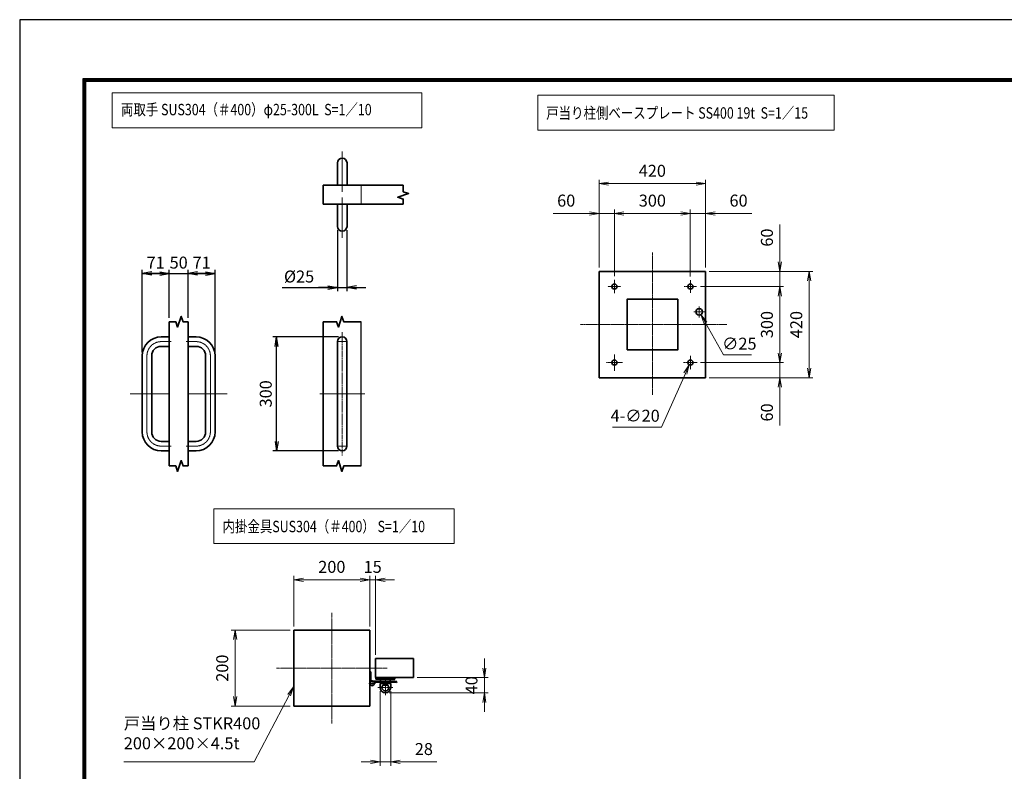
# Model space of a CAD drawing. Units: millimetres. Extents: x 0 to 23760, y 0 to 16800.
# Drawn here: x 0 to 10368, y 8887 to 16800 of the extents above; entities that cross this region are included whole.
import ezdxf

# ---------------------------------------------------------------- set-up
doc = ezdxf.new("R2010")
doc.units = ezdxf.units.MM
doc.header["$PDMODE"] = 35
for name, pattern in [('AM_ISO02W050', [7.5, 6, -1.5]), ('AM_ISO08W050', [18, 12, -1.5, 3, -1.5]), ('AM_ISO08W050x2', [9, 6, -0.75, 1.5, -0.75])]:
    doc.linetypes.add(name, pattern=pattern)
doc.layers.add('D-TTL', color=2, linetype='Continuous')
for name, color, linetype, lineweight in [('外形線', 7, 'Continuous', 35), ('寸法線', 4, 'Continuous', 18), ('細線', 2, 'Continuous', 35), ('軸線', 200, 'AM_ISO08W050', 15), ('輪郭線1', 14, 'Continuous', 30), ('隠れ線', 140, 'AM_ISO02W050', 18)]:
    doc.layers.add(name, color=color, linetype=linetype, lineweight=lineweight)
doc.styles.add('ACISOTS', font='simplex.shx', dxfattribs={"width": 0.8, "bigfont": 'bigfont.shx'})
doc.styles.get("Standard").update_dxf_attribs({"font": 'romans.shx', "width": 0.8, "bigfont": 'bigfont.shx'})
doc.dimstyles.new('AM_ISO$0', dxfattribs={"dimtxt": 3.15, "dimasz": 2.5, "dimexe": 1, "dimexo": 1, "dimgap": 1.4, "dimtad": 1, "dimdsep": 46, "dimtxsty": 'ACISOTS', "dimblk": 'OPEN', "dimcen": 0, "dimclrd": 256, "dimclre": 256, "dimclrt": 254, "dimazin": 2, "dimtp": 0.1, "dimtm": 0.1, "dimtfac": 0.71, "dimtix": 1, "dimtmove": 1, "dimatfit": 3, "dimldrblk": 'OPEN', "dimfxl": 1, "dimlwd": -1, "dimlwe": -1, "dimarcsym": 0})
doc.dimstyles.new('AM_ISO$3', dxfattribs={"dimtxt": 3.15, "dimasz": 2.5, "dimexe": 1, "dimexo": 1, "dimgap": 1, "dimtad": 1, "dimtoh": 1, "dimdsep": 46, "dimtxsty": 'ACISOTS', "dimblk": 'OPEN', "dimcen": 0, "dimclrd": 256, "dimclre": 256, "dimclrt": 254, "dimazin": 2, "dimtp": 0.1, "dimtm": 0.1, "dimtfac": 0.71, "dimtix": 1, "dimtofl": 0, "dimtmove": 1, "dimatfit": 0, "dimldrblk": 'OPEN', "dimfxl": 1, "dimlwd": -1, "dimlwe": -1, "dimarcsym": 0})
doc.dimstyles.new('ヒガノ', dxfattribs={"dimscale": 0, "dimtxt": 3.15, "dimasz": 2.5, "dimexe": 1, "dimexo": 1, "dimgap": 1.3, "dimtad": 3, "dimdsep": 46, "dimtxsty": 'STANDARD', "dimblk1": 'OPEN', "dimblk2": 'OPEN', "dimsah": 1, "dimcen": 0, "dimdle": 1, "dimclrd": 4, "dimclre": 256, "dimclrt": 254, "dimadec": 0, "dimazin": 0, "dimtfac": 1, "dimtix": 1, "dimtmove": 1, "dimatfit": 1, "dimldrblk": 'OPEN', "dimfxl": 1, "dimtolj": 1, "dimarcsym": 0})

# ---------------------------------------------------------------- blocks, each defined once
blk = doc.blocks.new('_Open')
at = {"color": 0, "linetype": 'ByBlock', "lineweight": -2}
for p, q in [((-1, 0.17), (0, 0)), ((-1, -0.17), (0, 0)), ((0, 0), (-1, 0))]:
    blk.add_line(p, q, dxfattribs=at)
blk = doc.blocks.new('*D305')
at = {"layer": 'Defpoints', "color": 0}
for p in [(1574, 14128), (1574, 13620), (1290, 13261)]:
    blk.add_point(p, dxfattribs=at)
at = {"layer": '寸法線', "lineweight": -2}
for p, q in [((1290, 13301), (1290, 14168)), ((1574, 13660), (1574, 14168))]:
    blk.add_line(p, q, dxfattribs=at)
at = {"layer": '寸法線', "color": 4, "lineweight": -2}
for p, q in [((1290, 14128), (1574, 14128)), ((1474, 14128), (1374, 14128)), ((1390, 14128), (1490, 14128))]:
    blk.add_line(p, q, dxfattribs=at)
at = {"layer": '寸法線', "color": 4, "lineweight": -2, "xscale": 100, "yscale": 100, "zscale": 100, "rotation": 180}
blk.add_blockref('_Open', (1290, 14128), dxfattribs=at)
at = {"layer": '寸法線', "color": 4, "lineweight": -2, "xscale": 100, "yscale": 100, "zscale": 100}
blk.add_blockref('_Open', (1574, 14128), dxfattribs=at)
at = {"layer": '寸法線', "color": 254, "insert": (1432, 14243), "char_height": 126, "attachment_point": 5}
blk.add_mtext('\\A1;71', dxfattribs=at)
blk = doc.blocks.new('*D306')
at = {"layer": 'Defpoints', "color": 0}
for p in [(1774, 14128), (1574, 13620), (1774, 13620)]:
    blk.add_point(p, dxfattribs=at)
at = {"layer": '寸法線', "color": 4, "lineweight": -2}
for p, q in [((1574, 14128), (1474, 14128)), ((1574, 14128), (1774, 14128)), ((1774, 14128), (1874, 14128))]:
    blk.add_line(p, q, dxfattribs=at)
at = {"layer": '寸法線', "lineweight": -2}
blk.add_line((1774, 13660), (1774, 14168), dxfattribs=at)
at = {"layer": '寸法線', "color": 254, "insert": (1674, 14243), "char_height": 126, "attachment_point": 5}
blk.add_mtext('\\A1;50', dxfattribs=at)
blk = doc.blocks.new('_NONE')
at = {"color": 0, "linetype": 'ByBlock'}
blk.add_circle((0, 0), 0.25, dxfattribs=at)
blk = doc.blocks.new('*D307')
at = {"layer": 'Defpoints', "color": 0}
for p in [(2058, 14128), (1774, 13620), (2058, 13261)]:
    blk.add_point(p, dxfattribs=at)
at = {"layer": '寸法線', "color": 4, "lineweight": -2}
for p, q in [((1774, 14128), (2058, 14128)), ((1958, 14128), (1858, 14128)), ((1874, 14128), (1974, 14128))]:
    blk.add_line(p, q, dxfattribs=at)
at = {"layer": '寸法線', "lineweight": -2}
blk.add_line((2058, 13301), (2058, 14168), dxfattribs=at)
at = {"layer": '寸法線', "color": 4, "lineweight": -2, "xscale": 100, "yscale": 100, "zscale": 100, "rotation": 180}
blk.add_blockref('_Open', (1774, 14128), dxfattribs=at)
at = {"layer": '寸法線', "color": 4, "lineweight": -2, "xscale": 100, "yscale": 100, "zscale": 100}
blk.add_blockref('_Open', (2058, 14128), dxfattribs=at)
at = {"layer": '寸法線', "color": 254, "insert": (1916, 14243), "char_height": 126, "attachment_point": 5}
blk.add_mtext('\\A1;71', dxfattribs=at)
blk = doc.blocks.new('*D308')
at = {"layer": 'Defpoints', "color": 0}
for p in [(3346, 14624), (3446, 14624), (3446, 13981)]:
    blk.add_point(p, dxfattribs=at)
at = {"layer": '寸法線', "lineweight": -2}
for p, q in [((3346, 14584), (3346, 13941)), ((3446, 14584), (3446, 13941))]:
    blk.add_line(p, q, dxfattribs=at)
at = {"layer": '寸法線', "color": 4, "lineweight": -2}
for p, q in [((2763, 13981), (3346, 13981)), ((3246, 13981), (3146, 13981)), ((3346, 13981), (3446, 13981)), ((3346, 13981), (3446, 13981)), ((3546, 13981), (3646, 13981))]:
    blk.add_line(p, q, dxfattribs=at)
at = {"layer": '寸法線', "color": 4, "lineweight": -2, "xscale": 100, "yscale": 100, "zscale": 100}
blk.add_blockref('_Open', (3346, 13981), dxfattribs=at)
at = {"layer": '寸法線', "color": 4, "lineweight": -2, "xscale": 100, "yscale": 100, "zscale": 100, "rotation": 180}
blk.add_blockref('_Open', (3446, 13981), dxfattribs=at)
at = {"layer": '寸法線', "color": 254, "insert": (2942, 14096), "char_height": 126, "attachment_point": 5}
blk.add_mtext('\\A1;%%c25', dxfattribs=at)
blk = doc.blocks.new('*D309')
at = {"layer": 'Defpoints', "color": 0}
for p in [(2706, 13461), (3396, 13461), (3396, 12261)]:
    blk.add_point(p, dxfattribs=at)
at = {"layer": '寸法線', "lineweight": -2}
for p, q in [((3356, 13461), (2666, 13461)), ((3356, 12261), (2666, 12261))]:
    blk.add_line(p, q, dxfattribs=at)
at = {"layer": '寸法線', "color": 4, "lineweight": -2}
blk.add_line((2706, 12361), (2706, 13361), dxfattribs=at)
at = {"layer": '寸法線', "color": 4, "lineweight": -2, "xscale": 100, "yscale": 100, "zscale": 100}
for p, rotation in [((2706, 13461), 90), ((2706, 12261), 270)]:
    blk.add_blockref('_Open', p, dxfattribs=dict(at, rotation=rotation))
at = {"layer": '寸法線', "color": 254, "insert": (2591, 12861), "char_height": 126, "attachment_point": 5, "rotation": 90}
blk.add_mtext('\\A1;300', dxfattribs=at)
blk = doc.blocks.new('4897456')
at = {"layer": '外形線'}
for p, q in [((37.5, 150), (58.5, 150)), ((58.5, 150), (58.5, 125)), ((37.5, 125), (58.5, 125)), ((-12.5, 100), (-12.5, -100)), ((12.5, 100), (12.5, -100)), ((37.5, -125), (58.5, -125)), ((58.5, -125), (58.5, -150)), ((37.5, -150), (58.5, -150))]:
    blk.add_line(p, q, dxfattribs=at)
for centre, radius, start, end in [((37.5, 100), 50, 90, 180), ((37.5, 100), 25, 90, 180), ((37.5, -100), 50, 180, 270), ((37.5, -100), 25, 180, 270)]:
    blk.add_arc(centre, radius, start, end, dxfattribs=at)
at = {"layer": '軸線', "linetype": 'AM_ISO08W050x2'}
for p, q in [((37.5, 137.5), (63.75, 137.5)), ((0, 100), (0, -100)), ((-44.1, 0), (58.5, 0)), ((37.5, -137.5), (63.75, -137.5))]:
    blk.add_line(p, q, dxfattribs=at)
for centre, start, end in [((37.5, 100), 90, 180), ((37.5, -100), 180, 270)]:
    blk.add_arc(centre, 37.5, start, end, dxfattribs=at)
at = {"layer": '輪郭線1'}
blk.add_line((58.5, 125), (58.5, -125), dxfattribs=at)
blk = doc.blocks.new('A$C130E4F3B')
at = {"layer": '外形線'}
for p, q in [((-12.5, -137.5), (-12.5, 137.5)), ((12.5, 137.5), (12.5, -137.5))]:
    blk.add_line(p, q, dxfattribs=at)
for centre, start, end in [((0, 137.5), 0, 180), ((0, -137.5), 180, 0)]:
    blk.add_arc(centre, 12.5, start, end, dxfattribs=at)
at = {"layer": '軸線'}
for p, q in [((0, 162.6), (0, -162.6)), ((0, 137.5), (-13.8, 137.5)), ((0, 137.5), (13.8, 137.5)), ((0, -137.5), (-13.8, -137.5)), ((0, -137.5), (13.8, -137.5))]:
    blk.add_line(p, q, dxfattribs=at)
at = {"layer": '軸線', "linetype": 'AM_ISO08W050x2'}
blk.add_line((-59.3, 0), (59.3, 0), dxfattribs=at)
blk = doc.blocks.new('A$C4093506B')
at = {"layer": '外形線'}
for p, q in [((-12.4, 0), (12.6, 0)), ((-12.4, -58.5), (-12.4, 0)), ((12.6, -58.5), (12.6, 0))]:
    blk.add_line(p, q, dxfattribs=at)
blk.add_arc((0.1, -58.5), 12.5, 180, 0, dxfattribs=at)
at = {"layer": '軸線', "linetype": 'AM_ISO08W050x2'}
blk.add_line((0.1, 17.7), (0.1, -88.7), dxfattribs=at)
blk = doc.blocks.new('*D375')
at = {"layer": 'Defpoints', "color": 0}
for p in [(4147, 9873), (3851, 9713), (4893, 9713)]:
    blk.add_point(p, dxfattribs=at)
at = {"layer": '寸法線'}
for p, q in [((4893, 9973), (4893, 10073)), ((4187, 9873), (4933, 9873)), ((4893, 9873), (4893, 9713)), ((3891, 9713), (4933, 9713)), ((4893, 9613), (4893, 9513))]:
    blk.add_line(p, q, dxfattribs=at)
at = {"layer": '寸法線', "xscale": 100, "yscale": 100, "zscale": 100}
for p, rotation in [((4893, 9873), 270), ((4893, 9713), 90)]:
    blk.add_blockref('_Open', p, dxfattribs=dict(at, rotation=rotation))
at = {"layer": '寸法線', "color": 254, "insert": (4774, 9793), "char_height": 126, "attachment_point": 5, "rotation": 90, "style": 'ACISOTS'}
blk.add_mtext('40', dxfattribs=at)
blk = doc.blocks.new('*D376')
at = {"layer": 'Defpoints', "color": 0}
for p in [(3795, 9769), (3907, 9769), (3907, 8986)]:
    blk.add_point(p, dxfattribs=at)
at = {"layer": '寸法線'}
for p, q in [((3795, 9729), (3795, 8946)), ((3907, 9729), (3907, 8946)), ((3695, 8986), (3595, 8986)), ((3795, 8986), (3907, 8986)), ((3795, 8986), (3907, 8986)), ((4393, 8986), (3907, 8986)), ((4007, 8986), (4107, 8986))]:
    blk.add_line(p, q, dxfattribs=at)
at = {"layer": '寸法線', "xscale": 100, "yscale": 100, "zscale": 100}
blk.add_blockref('_Open', (3795, 8986), dxfattribs=at)
at = {"layer": '寸法線', "xscale": 100, "yscale": 100, "zscale": 100, "rotation": 180}
blk.add_blockref('_Open', (3907, 8986), dxfattribs=at)
at = {"layer": '寸法線', "color": 254, "insert": (4256, 9105), "char_height": 126, "attachment_point": 5, "style": 'ACISOTS'}
blk.add_mtext('28', dxfattribs=at)
blk = doc.blocks.new('*D377')
at = {"layer": 'Defpoints', "color": 0}
for p in [(3747, 10904), (3687, 10373), (3747, 10073)]:
    blk.add_point(p, dxfattribs=at)
at = {"layer": '寸法線'}
for p, q in [((3587, 10904), (3487, 10904)), ((3687, 10413), (3687, 10944)), ((3687, 10904), (3747, 10904)), ((3747, 10113), (3747, 10944)), ((3847, 10904), (3947, 10904))]:
    blk.add_line(p, q, dxfattribs=at)
at = {"layer": '寸法線', "xscale": 100, "yscale": 100, "zscale": 100}
blk.add_blockref('_Open', (3687, 10904), dxfattribs=at)
at = {"layer": '寸法線', "xscale": 100, "yscale": 100, "zscale": 100, "rotation": 180}
blk.add_blockref('_Open', (3747, 10904), dxfattribs=at)
at = {"layer": '寸法線', "color": 254, "insert": (3717, 11023), "char_height": 126, "attachment_point": 5, "style": 'ACISOTS'}
blk.add_mtext('15', dxfattribs=at)
blk = doc.blocks.new('*D378')
at = {"layer": 'Defpoints', "color": 0}
for p in [(2887, 10904), (2887, 10373), (3687, 10373)]:
    blk.add_point(p, dxfattribs=at)
at = {"layer": '寸法線'}
for p, q in [((2887, 10413), (2887, 10944)), ((3587, 10904), (2987, 10904)), ((3687, 10413), (3687, 10944))]:
    blk.add_line(p, q, dxfattribs=at)
at = {"layer": '寸法線', "xscale": 100, "yscale": 100, "zscale": 100, "rotation": 180}
blk.add_blockref('_Open', (2887, 10904), dxfattribs=at)
at = {"layer": '寸法線', "xscale": 100, "yscale": 100, "zscale": 100}
blk.add_blockref('_Open', (3687, 10904), dxfattribs=at)
at = {"layer": '寸法線', "color": 254, "insert": (3287, 11023), "char_height": 126, "attachment_point": 5, "style": 'ACISOTS'}
blk.add_mtext('200', dxfattribs=at)
blk = doc.blocks.new('*D379')
at = {"layer": 'Defpoints', "color": 0}
for p in [(2887, 10373), (2268, 9573), (2887, 9573)]:
    blk.add_point(p, dxfattribs=at)
at = {"layer": '寸法線'}
for p, q in [((2847, 10373), (2228, 10373)), ((2268, 10273), (2268, 9673)), ((2847, 9573), (2228, 9573))]:
    blk.add_line(p, q, dxfattribs=at)
at = {"layer": '寸法線', "xscale": 100, "yscale": 100, "zscale": 100}
for p, rotation in [((2268, 10373), 90), ((2268, 9573), 270)]:
    blk.add_blockref('_Open', p, dxfattribs=dict(at, rotation=rotation))
at = {"layer": '寸法線', "color": 254, "insert": (2149, 9973), "char_height": 126, "attachment_point": 5, "rotation": 90, "style": 'ACISOTS'}
blk.add_mtext('200', dxfattribs=at)
blk = doc.blocks.new('*D292')
at = {"layer": 'Defpoints', "color": 0}
for p in [(7222, 14150), (7222, 13030), (8313, 13030)]:
    blk.add_point(p, dxfattribs=at)
at = {"layer": '寸法線'}
for p, q in [((7262, 14150), (8353, 14150)), ((8313, 14050), (8313, 13130)), ((7262, 13030), (8353, 13030))]:
    blk.add_line(p, q, dxfattribs=at)
at = {"layer": '寸法線', "xscale": 100, "yscale": 100, "zscale": 100}
for p, rotation in [((8313, 14150), 90), ((8313, 13030), 270)]:
    blk.add_blockref('_Open', p, dxfattribs=dict(at, rotation=rotation))
at = {"layer": '寸法線', "color": 254, "insert": (8194, 13590), "char_height": 126, "attachment_point": 5, "rotation": 90, "style": 'ACISOTS'}
blk.add_mtext('420', dxfattribs=at)
blk = doc.blocks.new('*D293')
at = {"layer": 'Defpoints', "color": 0}
for p in [(7130, 13990), (7134, 13190), (8004, 13190)]:
    blk.add_point(p, dxfattribs=at)
at = {"layer": '寸法線'}
for p, q in [((7170, 13990), (8044, 13990)), ((8004, 13890), (8004, 13290)), ((7174, 13190), (8044, 13190))]:
    blk.add_line(p, q, dxfattribs=at)
at = {"layer": '寸法線', "xscale": 100, "yscale": 100, "zscale": 100}
for p, rotation in [((8004, 13990), 90), ((8004, 13190), 270)]:
    blk.add_blockref('_Open', p, dxfattribs=dict(at, rotation=rotation))
at = {"layer": '寸法線', "color": 254, "insert": (7885, 13590), "char_height": 126, "attachment_point": 5, "rotation": 90, "style": 'ACISOTS'}
blk.add_mtext('300', dxfattribs=at)
blk = doc.blocks.new('*D294')
at = {"layer": 'Defpoints', "color": 0}
for p in [(7222, 15074), (6102, 14150), (7222, 14150)]:
    blk.add_point(p, dxfattribs=at)
at = {"layer": '寸法線'}
for p, q in [((6102, 14190), (6102, 15114)), ((6202, 15074), (7122, 15074)), ((7222, 14190), (7222, 15114))]:
    blk.add_line(p, q, dxfattribs=at)
at = {"layer": '寸法線', "xscale": 100, "yscale": 100, "zscale": 100, "rotation": 180}
blk.add_blockref('_Open', (6102, 15074), dxfattribs=at)
at = {"layer": '寸法線', "xscale": 100, "yscale": 100, "zscale": 100}
blk.add_blockref('_Open', (7222, 15074), dxfattribs=at)
at = {"layer": '寸法線', "color": 254, "insert": (6662, 15193), "char_height": 126, "attachment_point": 5, "style": 'ACISOTS'}
blk.add_mtext('420', dxfattribs=at)
blk = doc.blocks.new('*D295')
at = {"layer": 'Defpoints', "color": 0}
for p in [(6262, 14760), (6262, 14060), (7062, 14058)]:
    blk.add_point(p, dxfattribs=at)
at = {"layer": '寸法線'}
for p, q in [((6262, 14100), (6262, 14800)), ((6962, 14760), (6362, 14760)), ((7062, 14098), (7062, 14800))]:
    blk.add_line(p, q, dxfattribs=at)
at = {"layer": '寸法線', "xscale": 100, "yscale": 100, "zscale": 100, "rotation": 180}
blk.add_blockref('_Open', (6262, 14760), dxfattribs=at)
at = {"layer": '寸法線', "xscale": 100, "yscale": 100, "zscale": 100}
blk.add_blockref('_Open', (7062, 14760), dxfattribs=at)
at = {"layer": '寸法線', "color": 254, "insert": (6662, 14879), "char_height": 126, "attachment_point": 5, "style": 'ACISOTS'}
blk.add_mtext('300', dxfattribs=at)
blk = doc.blocks.new('*D296')
at = {"layer": 'Defpoints', "color": 0}
for p in [(7062, 14760), (7222, 14150), (7062, 14058)]:
    blk.add_point(p, dxfattribs=at)
at = {"layer": '寸法線'}
for p, q in [((6962, 14760), (6862, 14760)), ((7062, 14098), (7062, 14800)), ((7222, 14760), (7062, 14760)), ((7222, 14760), (7062, 14760)), ((7222, 14190), (7222, 14800)), ((7708, 14760), (7222, 14760)), ((7322, 14760), (7422, 14760))]:
    blk.add_line(p, q, dxfattribs=at)
at = {"layer": '寸法線', "xscale": 100, "yscale": 100, "zscale": 100}
blk.add_blockref('_Open', (7062, 14760), dxfattribs=at)
at = {"layer": '寸法線', "xscale": 100, "yscale": 100, "zscale": 100, "rotation": 180}
blk.add_blockref('_Open', (7222, 14760), dxfattribs=at)
at = {"layer": '寸法線', "color": 254, "insert": (7570, 14879), "char_height": 126, "attachment_point": 5, "style": 'ACISOTS'}
blk.add_mtext('60', dxfattribs=at)
blk = doc.blocks.new('*D297')
at = {"layer": 'Defpoints', "color": 0}
for p in [(6102, 14760), (6102, 14150), (6262, 14060)]:
    blk.add_point(p, dxfattribs=at)
at = {"layer": '寸法線'}
for p, q in [((5618, 14760), (6102, 14760)), ((6002, 14760), (5902, 14760)), ((6102, 14190), (6102, 14800)), ((6262, 14760), (6102, 14760)), ((6262, 14760), (6102, 14760)), ((6262, 14100), (6262, 14800)), ((6362, 14760), (6462, 14760))]:
    blk.add_line(p, q, dxfattribs=at)
at = {"layer": '寸法線', "xscale": 100, "yscale": 100, "zscale": 100}
blk.add_blockref('_Open', (6102, 14760), dxfattribs=at)
at = {"layer": '寸法線', "xscale": 100, "yscale": 100, "zscale": 100, "rotation": 180}
blk.add_blockref('_Open', (6262, 14760), dxfattribs=at)
at = {"layer": '寸法線', "color": 254, "insert": (5755, 14879), "char_height": 126, "attachment_point": 5, "style": 'ACISOTS'}
blk.add_mtext('60', dxfattribs=at)
blk = doc.blocks.new('*D298')
at = {"layer": 'Defpoints', "color": 0}
for p in [(7222, 14150), (7130, 13990), (8004, 13990)]:
    blk.add_point(p, dxfattribs=at)
at = {"layer": '寸法線'}
for p, q in [((8004, 14644), (8004, 14150)), ((8004, 14250), (8004, 14350)), ((7262, 14150), (8044, 14150)), ((8004, 14150), (8004, 13990)), ((8004, 14150), (8004, 13990)), ((7170, 13990), (8044, 13990)), ((8004, 13890), (8004, 13790))]:
    blk.add_line(p, q, dxfattribs=at)
at = {"layer": '寸法線', "xscale": 100, "yscale": 100, "zscale": 100}
for p, rotation in [((8004, 14150), 270), ((8004, 13990), 90)]:
    blk.add_blockref('_Open', p, dxfattribs=dict(at, rotation=rotation))
at = {"layer": '寸法線', "color": 254, "insert": (7885, 14506), "char_height": 126, "attachment_point": 5, "rotation": 90, "style": 'ACISOTS'}
blk.add_mtext('60', dxfattribs=at)
blk = doc.blocks.new('*D299')
at = {"layer": 'Defpoints', "color": 0}
for p in [(7130, 13190), (8004, 13190), (7222, 13030)]:
    blk.add_point(p, dxfattribs=at)
at = {"layer": '寸法線'}
for p, q in [((8004, 13290), (8004, 13390)), ((7170, 13190), (8044, 13190)), ((8004, 13030), (8004, 13190)), ((8004, 13030), (8004, 13190)), ((7262, 13030), (8044, 13030)), ((8004, 12527), (8004, 13030)), ((8004, 12930), (8004, 12830))]:
    blk.add_line(p, q, dxfattribs=at)
at = {"layer": '寸法線', "xscale": 100, "yscale": 100, "zscale": 100}
for p, rotation in [((8004, 13190), 270), ((8004, 13030), 90)]:
    blk.add_blockref('_Open', p, dxfattribs=dict(at, rotation=rotation))
at = {"layer": '寸法線', "color": 254, "insert": (7885, 12665), "char_height": 126, "attachment_point": 5, "rotation": 90, "style": 'ACISOTS'}
blk.add_mtext('60', dxfattribs=at)
blk = doc.blocks.new('*D370')
at = {"layer": 'Defpoints', "color": 0}
for p in [(7139, 13753), (7172, 13695)]:
    blk.add_point(p, dxfattribs=at)
at = {"layer": '寸法線'}
for p, q in [((7410, 13270), (7221, 13608)), ((7705, 13270), (7410, 13270))]:
    blk.add_line(p, q, dxfattribs=at)
at = {"layer": '寸法線', "xscale": 100, "yscale": 100, "zscale": 100, "rotation": 119.3407201485724}
blk.add_blockref('_Open', (7172, 13695), dxfattribs=at)
at = {"layer": '寸法線', "color": 254, "insert": (7578, 13373), "char_height": 126, "attachment_point": 5, "style": 'ACISOTS'}
blk.add_mtext('∅25', dxfattribs=at)
blk = doc.blocks.new('*D371')
at = {"layer": 'Defpoints', "color": 0}
for p in [(7073, 13215), (7051, 13166)]:
    blk.add_point(p, dxfattribs=at)
at = {"layer": '寸法線'}
for p, q in [((6758, 12511), (7011, 13075)), ((6243, 12511), (6758, 12511))]:
    blk.add_line(p, q, dxfattribs=at)
at = {"layer": '寸法線', "xscale": 100, "yscale": 100, "zscale": 100, "rotation": 65.88952138251236}
blk.add_blockref('_Open', (7051, 13166), dxfattribs=at)
at = {"layer": '寸法線', "color": 254, "insert": (6481, 12614), "char_height": 126, "attachment_point": 5, "style": 'ACISOTS'}
blk.add_mtext('4-∅20', dxfattribs=at)
blk = doc.blocks.new('*S265')
at = {"layer": '寸法線'}
for p, q in [((262245, 2703365), (262612, 2704067)), ((260871, 2703365), (262245, 2703365))]:
    blk.add_line(p, q, dxfattribs=at)
at = {"layer": '寸法線', "linetype": 'Continuous'}
for p, q in [((262659, 2704156), (262598, 2704075)), ((262612, 2704067), (262659, 2704156)), ((262627, 2704060), (262659, 2704156))]:
    blk.add_line(p, q, dxfattribs=at)
at = {"layer": '寸法線', "color": 254, "insert": (260871, 2703459), "char_height": 126, "attachment_point": 7, "style": 'ACISOTS'}
blk.add_mtext('戸当り柱 STKR400\\P200×200×4.5t', dxfattribs=at)

msp = doc.modelspace()

# ---------------------------------------------------------------- linework, layer by layer
msp.add_line((3596.479, 12101.335), (3596.479, 13620.101))
at = {"layer": 'D-TTL', "color": 7}
for points in [[(0, 0), (23760, 0), (23760, 16800), (0, 16800)], [(668.311, 16179.429), (22900.882, 16179.429), (22900.882, 622.286), (668.311, 622.286)], [(675.382, 16172.357), (22893.811, 16172.357), (22893.811, 629.357), (675.382, 629.357)], [(682.454, 16165.286), (22886.74, 16165.286), (22886.74, 636.429), (682.454, 636.429)], [(689.525, 16158.214), (22879.668, 16158.214), (22879.668, 643.5), (689.525, 643.5)], [(696.597, 16151.143), (22872.597, 16151.143), (22872.597, 650.571), (696.597, 650.571)]]:
    msp.add_lwpolyline(points, close=True, dxfattribs=at)
at = {"layer": 'Defpoints', "color": 0, "linetype": 'ByBlock'}
for p in [(3747.139, 10073.03), (4147.138, 10073.03), (3687.139, 9973.03), (3961.299, 9873.031), (4147.138, 9873.031), (3805.299, 9769.031), (3917.299, 9769.031), (3861.299, 9713.031)]:
    msp.add_point(p, dxfattribs=at)
at = {"layer": '外形線'}
for p, q in [((3196.479, 14858.247), (3196.479, 15058.247)), ((3196.479, 15058.247), (4038.425, 15058.247)), ((4038.425, 14858.247), (3196.479, 14858.247)), ((6102.282, 14150.468), (7222.254, 14150.468)), ((6102.282, 13030.496), (6102.282, 14150.468)), ((7222.254, 14150.468), (7222.254, 13030.496)), ((1574.017, 13620.101), (1574.017, 12101.335)), ((1774.017, 13620.101), (1774.017, 12101.335)), ((3196.479, 13620.101), (3196.479, 12101.335)), ((7222.254, 13030.496), (6102.282, 13030.496)), ((2887.141, 10373.029), (3687.139, 10373.029)), ((2887.141, 10373.029), (2887.141, 9573.031)), ((3687.139, 10373.029), (3687.139, 9573.031)), ((3699.139, 9933.03), (3687.139, 9933.03)), ((3687.139, 9813.031), (3687.139, 9933.03)), ((3699.139, 9933.03), (3699.139, 9833.815)), ((3751.152, 9873.031), (3751.152, 9857.031)), ((3751.152, 9857.031), (3951.152, 9857.031)), ((3801.152, 9857.031), (3801.152, 9837.031)), ((3901.152, 9837.031), (3901.152, 9857.031)), ((3951.152, 9857.031), (3951.152, 9873.031)), ((3951.152, 9837.031), (3711.139, 9837.031)), ((3731.924, 9825.031), (3951.152, 9825.031)), ((3795.152, 9769.031), (3795.152, 9813.031)), ((3795.152, 9813.031), (3907.152, 9813.031)), ((3801.152, 9837.031), (3901.152, 9837.031)), ((3824.319, 9793.031), (3877.985, 9793.031)), ((3827.152, 9813.031), (3827.152, 9837.031)), ((3875.152, 9813.031), (3875.152, 9837.031)), ((3907.152, 9813.031), (3907.152, 9769.031)), ((3951.152, 9837.031), (3971.138, 9832.099)), ((3968.033, 9820.507), (3951.152, 9825.031)), ((3971.138, 9832.099), (3968.033, 9820.507)), ((3687.139, 9573.031), (2887.141, 9573.031))]:
    msp.add_line(p, q, dxfattribs=at)
msp.add_lwpolyline([(6395.608, 13323.822), (6928.928, 13323.822), (6928.928, 13857.142), (6395.608, 13857.142)], close=True, dxfattribs=at)
for centre, radius in [((6262.278, 13990.472), 26.666), ((7062.258, 13990.472), 26.666), ((7155.589, 13723.812), 33.333), ((6262.278, 13190.492), 26.666), ((7062.258, 13190.492), 26.666), ((3711.139, 9813.031), 24)]:
    msp.add_circle(centre, radius, dxfattribs=at)
for radius, start, end in [(56, 180, 0), (36, 138.1896851, 41.8103149)]:
    msp.add_arc((3851.152, 9769.031), radius, start, end, dxfattribs=at)
at = {"layer": '寸法線'}
for points in [[(973.139, 15663.177), (4233.372, 15663.177), (4233.372, 16028.584), (973.139, 16028.584)], [(5456.722, 15638.712), (8575.961, 15638.712), (8575.961, 16004.119), (5456.722, 16004.119)], [(2043.007, 11285.528), (4576.14, 11285.528), (4576.14, 11650.935), (2043.007, 11650.935)]]:
    msp.add_lwpolyline(points, close=True, dxfattribs=at)
at = {"layer": '細線', "color": 2}
for p, q in [((3747.139, 10073.03), (4147.138, 10073.03)), ((3747.139, 10073.03), (3747.139, 9873.031)), ((4147.138, 10073.03), (4147.138, 9873.031)), ((3747.139, 9873.031), (4147.138, 9873.031))]:
    msp.add_line(p, q, dxfattribs=at)
at = {"layer": '細線'}
msp.add_line((3761.299, 9873.031), (3961.299, 9873.031), dxfattribs=at)
for points in [[(4038.425, 15058.247), (4038.425, 14988.247), (4095.308, 14969.157), (3981.543, 14930.977), (4038.425, 14911.887), (4038.425, 14858.247)], [(1574.017, 13620.101), (1644.017, 13620.101), (1663.107, 13563.219), (1701.287, 13676.983), (1720.377, 13620.101), (1774.017, 13620.101)], [(3196.479, 13620.101), (3336.479, 13620.101), (3355.569, 13563.219), (3393.749, 13676.983), (3412.839, 13620.101), (3596.479, 13620.101)], [(1574.017, 12101.335), (1644.017, 12101.335), (1663.107, 12044.452), (1701.287, 12158.217), (1720.377, 12101.335), (1774.017, 12101.335)], [(3196.479, 12101.335), (3336.479, 12101.335), (3355.569, 12158.217), (3393.749, 12044.452), (3412.839, 12101.335), (3596.479, 12101.335)]]:
    msp.add_lwpolyline(points, dxfattribs=at)
at = {"layer": '軸線'}
for p, q in [((6662.268, 14350.599), (6662.268, 12850.217)), ((6262.278, 13990.472), (6262.278, 14060.036)), ((7062.258, 13990.472), (7062.258, 14057.81)), ((6262.278, 13990.472), (6192.714, 13990.472)), ((6262.278, 13990.472), (6331.842, 13990.472)), ((6262.278, 13990.472), (6262.278, 13920.908)), ((7062.258, 13990.472), (6994.92, 13990.472)), ((7062.258, 13990.472), (7129.596, 13990.472)), ((7062.258, 13990.472), (7062.258, 13923.134)), ((7155.589, 13723.812), (7097.988, 13723.812)), ((7155.589, 13723.812), (7155.589, 13781.413)), ((7155.589, 13723.812), (7155.589, 13666.211)), ((7155.589, 13723.812), (7213.19, 13723.812)), ((7445.869, 13590.482), (5901.831, 13590.482)), ((6262.278, 13190.492), (6262.278, 13276.927)), ((6262.278, 13190.492), (6175.843, 13190.492)), ((6262.278, 13190.492), (6348.713, 13190.492)), ((6262.278, 13190.492), (6262.278, 13104.057)), ((7062.258, 13190.492), (6990.099, 13190.492)), ((7062.258, 13190.492), (7062.258, 13262.651)), ((7062.258, 13190.492), (7134.416, 13190.492)), ((7062.258, 13190.492), (7062.258, 13118.334)), ((3287.14, 9973.03), (3287.14, 10555.743)), ((3287.14, 9973.03), (2704.428, 9973.03)), ((3287.14, 9973.03), (3869.853, 9973.03)), ((3287.14, 9973.03), (3287.14, 9390.318)), ((3711.139, 9813.031), (3675.2, 9813.031)), ((3711.139, 9813.031), (3711.139, 9848.969)), ((3711.139, 9813.031), (3711.139, 9777.092)), ((3711.139, 9813.031), (3747.078, 9813.031)), ((3851.152, 9769.031), (3771.632, 9769.031)), ((3851.152, 9769.031), (3851.152, 9848.551)), ((3851.152, 9769.031), (3851.152, 9689.511)), ((3851.152, 9769.031), (3930.672, 9769.031))]:
    msp.add_line(p, q, dxfattribs=at)
at = {"layer": '隠れ線'}
msp.add_line((3596.479, 15058.247), (3596.479, 14858.247), dxfattribs=at)

# ---------------------------------------------------------------- block references
at = {"layer": '外形線', "xscale": -4, "yscale": 4, "zscale": 4, "rotation": 180}
msp.add_blockref('A$C4093506B', (3396.259, 15058.247), dxfattribs=at)
at = {"layer": '外形線', "yscale": 4, "zscale": 4}
for name, p, xscale in [('A$C4093506B', (3396.259, 14858.247), 4), ('A$C130E4F3B', (3396.479, 12860.718), 4), ('4897456', (1340.017, 12860.718), 4), ('4897456', (2008.017, 12860.718), -4)]:
    msp.add_blockref(name, p, dxfattribs=dict(at, xscale=xscale))
at = {"layer": '寸法線'}
msp.add_blockref('*S265', (-259774.786, -2694379.542), dxfattribs=at)

# ---------------------------------------------------------------- texts
at = {"layer": '外形線', "width": 0.8}
for s, p in [('両取手 SUS304（＃400）φ25-300L  S=1／10', (1066.529, 15793.762)), ('戸当り柱側ベースプレート SS400 19t  S=1／15', (5544.388, 15758.159)), ('内掛金具SUS304（＃400） S=1／10', (2136.003, 11404.318))]:
    msp.add_text(s, height=120, dxfattribs=at).set_placement(p)

# ---------------------------------------------------------------- dimensions: what is measured, and where the dimension line sits
at = {"layer": '寸法線'}
for base, p1, p2, dimstyle, override, picture, middle in [((7222.254, 15073.607), (6102.282, 14150.468), (7222.254, 14150.468), 'AM_ISO$0', {"dimscale": 40, "dimdec": 0, "dimlfac": 0.375}, '*D294', (6662.268, 15192.607)), ((6262.278, 14760.369), (7062.258, 14057.81), (6262.278, 14060.036), 'AM_ISO$0', {"dimscale": 40, "dimdec": 0, "dimlfac": 0.375}, '*D295', (6662.268, 14879.369)), ((1574.017, 14128.311), (1290.017, 13260.718), (1574.017, 13620.101), 'ヒガノ', {"dimscale": 40, "dimlfac": 0.25}, '*D305', (1432.017, 14243.311)), ((1774.017, 14128.311), (1574.017, 13620.101), (1774.017, 13620.101), 'ヒガノ', {"dimscale": 40, "dimlfac": 0.25, "dimblk1": 'NONE', "dimblk2": 'NONE', "dimsah": 1, "dimse1": 1, "dimatfit": 3}, '*D306', (1674.017, 14243.311)), ((2058.017, 14128.311), (1774.017, 13620.101), (2058.017, 13260.718), 'ヒガノ', {"dimscale": 40, "dimlfac": 0.25, "dimse1": 1, "dimatfit": 3}, '*D307', (1916.017, 14243.311)), ((2887.141, 10903.524), (3687.139, 10373.029), (2887.141, 10373.029), 'AM_ISO$0', {"dimscale": 40, "dimlfac": 0.25}, '*D378', (3287.14, 11022.524)), ((3747.139, 10903.524), (3687.139, 10373.029), (3747.139, 10073.03), 'AM_ISO$0', {"dimscale": 40, "dimlfac": 0.25}, '*D377', (3717.139, 11022.524))]:
    dim = msp.add_linear_dim(base=base, p1=p1, p2=p2, dimstyle=dimstyle, override=override, dxfattribs=at)
    dim.commit()
    dim.dimension.update_dxf_attribs({"geometry": picture, "text_midpoint": middle})
for base, p1, p2, override, picture, middle in [((6102.282, 14760.369), (6262.278, 14060.036), (6102.282, 14150.468), {"dimscale": 40, "dimdec": 0, "dimlfac": 0.375}, '*D297', (5755.416, 14841.329)), ((7062.258, 14760.369), (7222.254, 14150.468), (7062.258, 14057.81), {"dimscale": 40, "dimdec": 0, "dimlfac": 0.375}, '*D296', (7570.182, 14809.791)), ((3907.152, 8985.856), (3795.152, 9769.031), (3907.152, 9769.031), {"dimscale": 40, "dimlfac": 0.25}, '*D376', (4255.703, 9035.452))]:
    dim = msp.add_linear_dim(base=base, p1=p1, p2=p2, dimstyle='AM_ISO$0', override=override, dxfattribs=at)
    dim.commit()
    dim.dimension.update_dxf_attribs({"geometry": picture, "text_midpoint": middle, "dimtype": 160})
dim = msp.add_linear_dim(base=(3446.479, 13981.124), p1=(3346.479, 14624.247), p2=(3446.479, 14624.247), text='%%c<>', dimstyle='ヒガノ', override={"dimscale": 40, "dimlfac": 0.25, "dimpost": '<>', "dimatfit": 3}, dxfattribs=at)
dim.commit()
dim.dimension.update_dxf_attribs({"geometry": '*D308', "text_midpoint": (2942.275, 14050.69), "dimtype": 160})
for base, p1, p2, picture, middle in [((8003.904, 13990.472), (7222.254, 14150.468), (7129.596, 13990.472), '*D298', (7939.675, 14506.138)), ((8003.904, 13190.492), (7222.254, 13030.496), (7129.88, 13190.492), '*D299', (7990.951, 12664.564))]:
    dim = msp.add_linear_dim(base=base, p1=p1, p2=p2, angle=90, dimstyle='AM_ISO$0', override={"dimscale": 40, "dimdec": 0, "dimlfac": 0.375}, dxfattribs=at)
    dim.commit()
    dim.dimension.update_dxf_attribs({"geometry": picture, "text_midpoint": middle, "dimtype": 160})
for base, p1, p2, dimstyle, override, picture, middle in [((8313.147, 13030.496), (7222.254, 14150.468), (7222.254, 13030.496), 'AM_ISO$0', {"dimscale": 40, "dimdec": 0, "dimlfac": 0.375}, '*D292', (8194.147, 13590.482)), ((8003.904, 13190.492), (7129.596, 13990.472), (7134.416, 13190.492), 'AM_ISO$0', {"dimscale": 40, "dimdec": 0, "dimlfac": 0.375}, '*D293', (7884.904, 13590.482)), ((2706.004, 13460.718), (3396.479, 12260.718), (3396.479, 13460.718), 'ヒガノ', {"dimscale": 40, "dimlfac": 0.25}, '*D309', (2591.004, 12860.718)), ((2268.442, 9573.031), (2887.141, 10373.029), (2887.141, 9573.031), 'AM_ISO$0', {"dimscale": 40, "dimlfac": 0.25}, '*D379', (2149.442, 9973.03)), ((4892.566, 9713.031), (4147.138, 9873.031), (3851.152, 9713.031), 'AM_ISO$0', {"dimscale": 40, "dimlfac": 0.25}, '*D375', (4773.566, 9793.031))]:
    dim = msp.add_linear_dim(base=base, p1=p1, p2=p2, angle=90, dimstyle=dimstyle, override=override, dxfattribs=at)
    dim.commit()
    dim.dimension.update_dxf_attribs({"geometry": picture, "text_midpoint": middle})
dim = msp.add_diameter_dim_2p(p1=(7139.256, 13752.869), p2=(7171.922, 13694.755), dimstyle='AM_ISO$3', override={"dimscale": 40, "dimlfac": 0.375, "dimpost": ''}, dxfattribs=at)
dim.commit()
dim.dimension.update_dxf_attribs({"geometry": '*D370', "text_midpoint": (7410.445, 13270.419), "dimtype": 163})
dim = msp.add_diameter_dim_2p(p1=(7073.151, 13214.832), p2=(7051.365, 13166.152), text='4-<>', dimstyle='AM_ISO$3', override={"dimscale": 40, "dimlfac": 0.375, "dimpost": ''}, dxfattribs=at)
dim.commit()
dim.dimension.update_dxf_attribs({"geometry": '*D371', "text_midpoint": (6758.128, 12510.935), "dimtype": 163})

doc.saveas('drawing.dxf')
